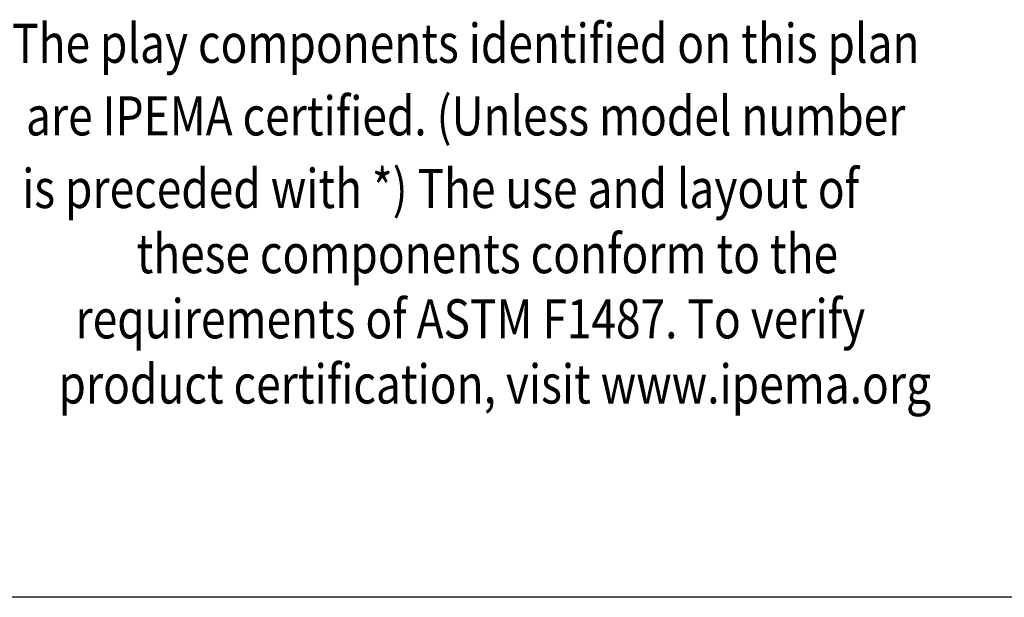
# Model space of a CAD drawing. Units: inches. Extents: x 0 to 910, y 0 to 607.
# Drawn here: x 794 to 854, y 436 to 472 of the extents above; entities that cross this region are included whole.
import ezdxf
from ezdxf.enums import TextEntityAlignment as Align

# ---------------------------------------------------------------- set-up
doc = ezdxf.new("R2010")
doc.units = ezdxf.units.IN
doc.header["$LTSCALE"] = 15
doc.header["$MEASUREMENT"] = 0
for name, color, linetype in [('ADA1', 7, 'CONTINUOUS'), ('IPEMA-ASTM', 144, 'CONTINUOUS'), ('PLAY', 7, 'CONTINUOUS'), ('TITLEBLOCK', 7, 'CONTINUOUS')]:
    doc.layers.add(name, color=color, linetype=linetype)
doc.styles.add('ROMANS', font='romans.shx', dxfattribs={"width": 0.83, "height": 4})
doc.styles.add('STYLE1', font='romanc', dxfattribs={"height": 5})

# ---------------------------------------------------------------- blocks, each defined once
blk = doc.blocks.new('TITLEONE')
at = {"layer": 'TITLEBLOCK'}
blk.add_line((833.788, 397.33), (746.849, 397.33), dxfattribs=at)
at = {"layer": 'ADA1', "style": 'ROMANS', "width": 0.83}
for tag, p in [('TELEV', (102.608, 80.53)), ('TACR', (159.64, 73.45)), ('TACRR', (206.655, 73.45)), ('TACT', (159.505, 66.147)), ('TACTR', (206.655, 66.147)), ('TGL', (159.505, 58.553)), ('TGLR', (206.607, 58.553)), ('TDTGL', (159.64, 51.719)), ('DTGLR', (206.655, 51.462))]:
    blk.add_attdef(tag, p, '', height=4.275, dxfattribs=at)
at = {"layer": 'IPEMA-ASTM', "style": 'ROMANS', "width": 0.83}
for s, p in [('The play components identified on this plan', (754.525, 430.062)), ('are IPEMA certified. (Unless model number', (755.376, 425.616)), ('is preceded with *) The use and layout of', (755.14, 421.169)), ('these components conform to the', (762.143, 417.178)), ('requirements of ASTM F1487. To verify', (758.405, 413.188)), ('product certification, visit www.ipema.org', (757.364, 409.197))]:
    blk.add_text(s, height=2.39434, dxfattribs=at).set_placement(p)
at = {"layer": 'PLAY', "style": 'ROMANS', "width": 0.83}
blk.add_attdef('YEARS', text='', height=2.933, dxfattribs=at).set_placement((799.059, 351.529), align=Align.MIDDLE)
blk.add_attdef('YR/MO', (806.592, 350.129), '', height=2.999, dxfattribs=at)
at = {"layer": 'TITLEBLOCK', "style": 'ROMANS'}
for tag, p, height, width in [('INTLS', (783.623, 109.088), 3.884, 0.825), ('COPYRIGHT_DATE', (787.97, 102.346), 2.862, 0.83)]:
    blk.add_attdef(tag, p, '', height=height, dxfattribs=dict(at, width=width))
at = {"layer": 'TITLEBLOCK', "style": 'ROMANS', "width": 0.83}
for tag, p in [('DATE', (754.258, 77.862)), ('DWG', (788.415, 77.651)), ('INITIALS', (826.362, 77.363)), ('DATE', (754.421, 70.187)), ('DWG', (788.415, 69.976)), ('INITIALS', (826.362, 69.689)), ('DATE', (754.421, 62.614)), ('DWG', (788.415, 62.403)), ('INITIALS', (826.362, 62.116))]:
    blk.add_attdef(tag, text='', height=3.2, dxfattribs=at).set_placement(p, align=Align.MIDDLE)
at = {"layer": 'TITLEBLOCK', "style": 'STYLE1', "flags": 4}
for tag, height, p in [('PROJ1', 5.865, (394.918, 23.89)), ('REP1', 5.876, (554.954, 23.938)), ('SYS', 4.887, (676.828, 22.221)), ('REP2', 5.876, (554.954, 13.707)), ('PROJ2', 5.865, (394.918, 13.525)), ('REPCONTACT', 5.219, (554.954, 4.374)), ('LOCATION', 4.887, (394.918, 3.84)), ('NUMBER', 4.887, (676.033, -2.165))]:
    blk.add_attdef(tag, text='', height=height, dxfattribs=at).set_placement(p, align=Align.MIDDLE)

msp = doc.modelspace()

# ---------------------------------------------------------------- block references
at = {"layer": 'TITLEBLOCK'}
msp.add_blockref('TITLEONE', (39, 39), dxfattribs=at)

doc.saveas('drawing.dxf')
